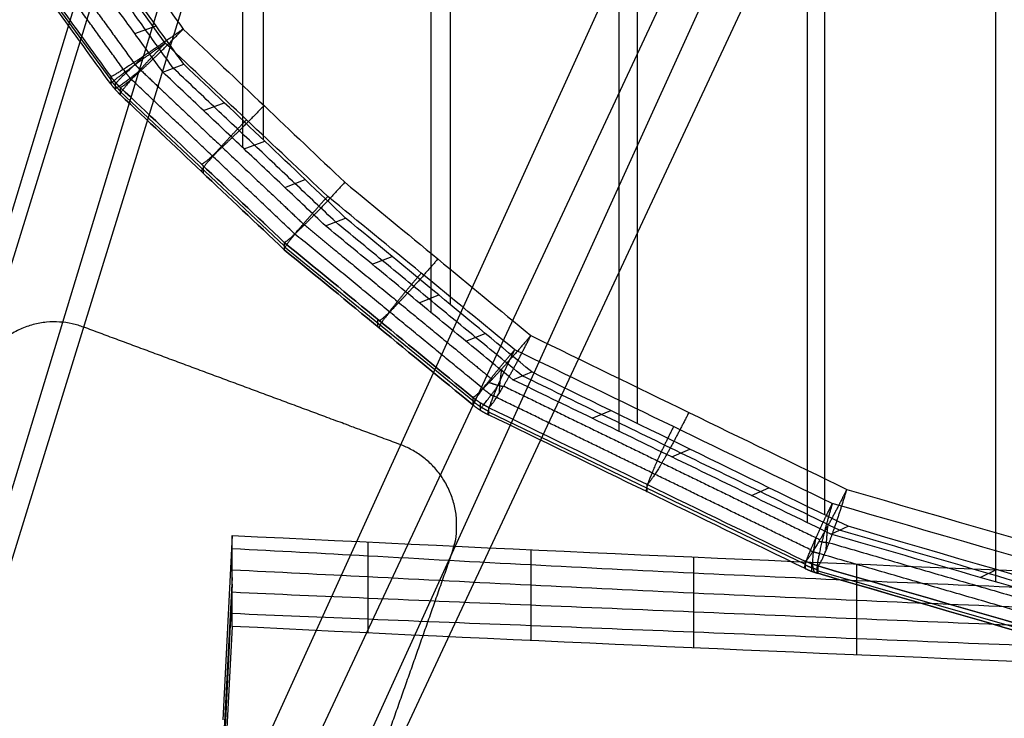
# Model space of a CAD drawing. Units: millimetres. Extents: x 1001 to 1484, y -502 to 66.
# Drawn here: x 1030 to 1088, y -426 to -385 of the extents above; entities that cross this region are included whole.
import ezdxf

# ---------------------------------------------------------------- set-up
doc = ezdxf.new("R2010")
doc.units = ezdxf.units.MM
doc.header["$MEASUREMENT"] = 0
for name, color, linetype, true_color in [('Livello 01', 7, 'Continuous', 0xc80000), ('Predefinito', 7, 'Continuous', 0x000000), ('seduta', 7, 'Continuous', 0x000000)]:
    doc.layers.add(name, color=color, linetype=linetype, true_color=true_color)

msp = doc.modelspace()

# ---------------------------------------------------------------- linework, layer by layer
at = {"layer": 'Livello 01'}
for p, q in [((1037.146, -386.18, 788.834), (1038.398, -385.723, 798.745)), ((1038.783, -388.437, 788.732), (1040.025, -387.98, 798.644)), ((1041.175, -390.698, 788.538), (1042.403, -390.24, 798.452)), ((1043.567, -392.958, 788.348), (1044.781, -392.501, 798.263)), ((1045.959, -395.219, 788.161), (1047.16, -394.761, 798.078)), ((1048.353, -397.48, 787.977), (1049.539, -397.022, 797.896)), ((1051.106, -399.742, 787.755), (1052.275, -399.284, 797.676)), ((1053.861, -402.004, 787.538), (1055.011, -401.545, 797.461)), ((1056.616, -404.265, 787.325), (1057.748, -403.807, 797.251)), ((1059.371, -406.527, 787.118), (1060.486, -406.069, 797.045)), ((1064.048, -408.797, 786.705), (1065.134, -408.339, 796.635)), ((1068.724, -411.067, 786.305), (1069.783, -410.609, 796.237)), ((1073.402, -413.337, 785.917), (1074.434, -412.878, 795.853)), ((1078.082, -415.606, 785.542), (1079.086, -415.147, 795.481)), ((1086.859, -418.152, 784.797), (1087.809, -417.694, 794.741))]:
    msp.add_line(p, q, dxfattribs=at)
for points, knots in [([(1087.77, -75.438, 768.914), (1087.77, -94.227, 769.779), (1087.769, -109.384, 770.477), (1087.767, -156.759, 772.661), (1087.766, -183.471, 773.892), (1087.763, -236.915, 776.356), (1087.762, -263.647, 777.588), (1087.76, -317.138, 780.054), (1087.759, -343.896, 781.287), (1087.757, -389.597, 783.394), (1087.757, -402.737, 784), (1087.756, -418.412, 784.723)], [-148.544549, -148.544549, -148.544549, -148.544549, -110.546646, -110.546646, -19.834289, -19.834289, 70.878069, 70.878069, 161.590426, 161.590426, 194.78242, 194.78242, 194.78242, 194.78242]), ([(1077.697, -79.557, 780.15), (1077.697, -95.529, 780.885), (1077.697, -145.115, 783.169), (1077.697, -209.002, 786.112), (1077.697, -289.97, 789.846), (1077.697, -352.887, 792.749), (1077.697, -400.747, 794.957), (1077.697, -414.47, 795.591)], [-143.991428, -143.991428, -143.991428, -143.991428, -110.546646, -19.834289, 70.878069, 161.590426, 191.2842, 191.2842, 191.2842, 191.2842]), ([(1076.685, -80.015, 770.212), (1076.686, -95.987, 770.947), (1076.686, -109.344, 771.562), (1076.688, -155.517, 773.688), (1076.688, -182.489, 774.931), (1076.689, -236.45, 777.418), (1076.689, -263.439, 778.663), (1076.688, -317.462, 781.155), (1076.687, -344.496, 782.402), (1076.685, -389.403, 784.475), (1076.685, -401.206, 785.019), (1076.684, -414.928, 785.653)], [-143.991428, -143.991428, -143.991428, -143.991428, -110.546646, -110.546646, -19.834289, -19.834289, 70.878069, 70.878069, 161.590426, 161.590426, 191.2842, 191.2842, 191.2842, 191.2842]), ([(1066.692, -85.977, 781.601), (1066.692, -98.235, 782.165), (1066.692, -145.165, 784.325), (1066.692, -207.868, 787.214), (1066.692, -289.94, 790.999), (1066.692, -352.198, 793.873), (1066.692, -398.161, 795.995), (1066.692, -409.099, 796.501)], [-137.497616, -137.497616, -137.497616, -137.497616, -110.546646, -19.834289, 70.878069, 161.590426, 186.047018, 186.047018, 186.047018, 186.047018]), ([(1065.614, -86.434, 771.669), (1065.614, -98.692, 772.233), (1065.614, -109.441, 772.728), (1065.614, -153.732, 774.768), (1065.614, -181.029, 776.025), (1065.615, -235.683, 778.545), (1065.615, -263.041, 779.806), (1065.616, -317.829, 782.334), (1065.616, -345.261, 783.6), (1065.615, -388.859, 785.613), (1065.615, -398.62, 786.064), (1065.615, -409.558, 786.569)], [-137.497616, -137.497616, -137.497616, -137.497616, -110.546646, -110.546646, -19.834289, -19.834289, 70.878069, 70.878069, 161.590426, 161.590426, 186.047018, 186.047018, 186.047018, 186.047018]), ([(1054.538, -97.265, 773.411), (1054.538, -103.998, 773.721), (1054.538, -110.326, 774.012), (1054.538, -151.169, 775.893), (1054.539, -178.968, 777.173), (1054.54, -234.65, 779.738), (1054.54, -262.533, 781.023), (1054.54, -318.382, 783.599), (1054.541, -346.348, 784.889), (1054.541, -388.054, 786.815), (1054.541, -395.053, 787.138), (1054.541, -402.562, 787.485)], [-126.515849, -126.515849, -126.515849, -126.515849, -110.546646, -110.546646, -19.834289, -19.834289, 70.878069, 70.878069, 161.590426, 161.590426, 179.070557, 179.070557, 179.070557, 179.070557]), ([(1055.687, -96.808, 783.334), (1055.687, -103.541, 783.644), (1055.687, -145.818, 785.591), (1055.687, -206.309, 788.376), (1055.687, -289.959, 792.232), (1055.687, -351.278, 795.061), (1055.687, -394.594, 797.061), (1055.687, -402.104, 797.408)], [-126.515849, -126.515849, -126.515849, -126.515849, -110.546646, -19.834289, 70.878069, 161.590426, 179.070557, 179.070557, 179.070557, 179.070557]), ([(1043.469, -115.136, 775.552), (1043.468, -149.526, 777.136), (1043.467, -177.307, 778.416), (1043.465, -233.598, 781.01), (1043.464, -262.11, 782.324), (1043.464, -319.184, 784.956), (1043.465, -347.747, 786.274), (1043.467, -386.527, 788.063), (1043.467, -389.658, 788.208), (1043.467, -392.864, 788.356)], [-108.647103, -108.647103, -108.647103, -108.647103, -19.834289, -19.834289, 70.878069, 70.878069, 161.590426, 161.590426, 169.409071, 169.409071, 169.409071, 169.409071]), ([(1044.683, -114.68, 785.468), (1044.682, -149.069, 787.051), (1044.682, -205.226, 789.638), (1044.682, -290.165, 793.554), (1044.682, -349.751, 796.302), (1044.682, -389.2, 798.123), (1044.682, -392.406, 798.271)], [-108.647103, -108.647103, -108.647103, -108.647103, -19.834289, 70.878069, 161.590426, 169.409071, 169.409071, 169.409071, 169.409071])]:
    msp.add_open_spline(points, degree=3, knots=knots, dxfattribs=at)
for points in [[(1039.404, -388.208, 793.688), (1038.86, -387.456, 793.722), (1037.772, -385.951, 793.789), (1036.14, -383.694, 793.892), (1034.507, -381.437, 793.997), (1033.419, -379.933, 794.067), (1032.875, -379.18, 794.103)], [(1040.025, -387.98, 798.644), (1037.855, -384.971, 798.777), (1035.685, -381.961, 798.915), (1033.515, -378.952, 799.057)], [(1038.783, -388.437, 788.732), (1038.237, -387.684, 788.766), (1037.146, -386.18, 788.834), (1035.509, -383.923, 788.937), (1033.872, -381.666, 789.042), (1032.781, -380.161, 789.114), (1032.235, -379.409, 789.149)], [(1049.539, -397.022, 797.896), (1046.367, -394.008, 798.136), (1043.196, -390.994, 798.386), (1040.025, -387.98, 798.644)], [(1048.353, -397.48, 787.977), (1047.555, -396.726, 788.038), (1045.959, -395.219, 788.16), (1043.567, -392.958, 788.347), (1041.175, -390.698, 788.538), (1039.58, -389.19, 788.667), (1038.783, -388.437, 788.732)], [(1048.946, -397.251, 792.937), (1048.15, -396.497, 792.997), (1046.559, -394.99, 793.119), (1044.174, -392.73, 793.305), (1041.789, -390.469, 793.495), (1040.199, -388.962, 793.623), (1039.404, -388.208, 793.688)], [(1059.928, -406.298, 792.082), (1059.013, -405.544, 792.15), (1057.182, -404.036, 792.287), (1054.436, -401.774, 792.498), (1051.69, -399.513, 792.715), (1049.861, -398.005, 792.862), (1048.946, -397.251, 792.937)], [(1060.486, -406.069, 797.045), (1056.835, -403.053, 797.316), (1053.186, -400.038, 797.599), (1049.539, -397.022, 797.896)], [(1059.371, -406.527, 787.118), (1058.453, -405.773, 787.186), (1056.616, -404.265, 787.324), (1053.861, -402.004, 787.537), (1051.106, -399.742, 787.754), (1049.27, -398.234, 787.902), (1048.353, -397.48, 787.977)], [(1078.584, -415.377, 790.512), (1077.028, -414.62, 790.634), (1073.918, -413.107, 790.883), (1069.253, -410.838, 791.269), (1064.591, -408.568, 791.668), (1061.483, -407.055, 791.942), (1059.928, -406.298, 792.082)], [(1079.086, -415.147, 795.481), (1072.882, -412.122, 795.968), (1066.682, -409.096, 796.489), (1060.486, -406.069, 797.045)], [(1078.082, -415.606, 785.542), (1076.521, -414.849, 785.665), (1073.402, -413.337, 785.915), (1068.724, -411.067, 786.302), (1064.048, -408.798, 786.703), (1060.93, -407.284, 786.978), (1059.371, -406.527, 787.118)], [(1114.32, -425.418, 792.787), (1102.845, -422.08, 793.528), (1090.539, -418.493, 794.478), (1079.086, -415.147, 795.481)], [(1113.544, -425.877, 782.828), (1110.656, -425.042, 783.014), (1104.766, -423.342, 783.414), (1095.799, -420.744, 784.079), (1086.832, -418.145, 784.79), (1080.962, -416.442, 785.29), (1078.082, -415.606, 785.542)], [(1113.932, -425.648, 787.807), (1111.053, -424.813, 787.993), (1105.188, -423.113, 788.392), (1096.247, -420.515, 789.053), (1087.307, -417.916, 789.763), (1081.456, -416.213, 790.26), (1078.584, -415.377, 790.512)]]:
    msp.add_open_spline(points, degree=3, dxfattribs=at)
at = {"layer": 'Predefinito'}
for p, q in [((1011.039, -478.175, -3.751), (1057.233, -328.697, 779.877)), ((1004.737, -481.109, -2.456), (1050.931, -331.631, 781.172)), ((1020.358, -481.633, -4.842), (1085.192, -339.071, 776.605)), ((1023.376, -488.025, -4.637), (1088.209, -345.463, 776.81)), ((1001.124, -491.366, -0.806), (1041.734, -357.741, 785.373)), ((1004.141, -497.758, -0.601), (1044.751, -364.133, 785.577)), ((1019.762, -498.283, -2.987), (1079.012, -371.574, 781.011)), ((1013.46, -501.216, -1.691), (1072.71, -374.507, 782.306)), ((1042.858, -415.683, 370.286), (1042.308, -426.533, 372.114)), ((1042.858, -418.16, 355.577), (1041.76, -439.133, 363.356)), ((1042.858, -418.551, 353.255), (1041.76, -440.915, 352.776)), ((1042.858, -421.03, 338.547), (1041.76, -442.697, 342.196))]:
    msp.add_line(p, q, dxfattribs=at)
msp.add_rational_spline([(1034.136, -403.436, 388.063), (1043.456, -406.894, 386.972), (1052.775, -410.352, 385.882), (1057.435, -412.081, 385.336), (1055.792, -416.744, 386.087), (1052.59, -425.836, 387.549), (1049.387, -434.928, 389.012), (1047.745, -439.591, 389.762), (1043.085, -437.862, 390.307), (1033.766, -434.404, 391.398), (1024.446, -430.945, 392.488), (1019.786, -429.216, 393.034), (1021.429, -424.554, 392.283), (1024.631, -415.462, 390.821), (1027.834, -406.37, 389.358), (1029.476, -401.707, 388.608), (1034.136, -403.436, 388.063)], [1, 1, 1, 0.707106781187, 1, 1, 1, 0.707106781187, 1, 1, 1, 0.707106781187, 1, 1, 1, 0.707106781187, 1], degree=2, knots=[0, 0, 0, 30, 30, 37.854169, 37.854169, 65.854169, 65.854169, 73.708338, 73.708338, 103.708338, 103.708338, 111.562507, 111.562507, 139.562507, 139.562507, 147.416677, 147.416677, 147.416677], dxfattribs=at)
for points, knots in [([(1042.858, -415.683, 370.286), (1058.908, -416.475, 370.419), (1074.92, -417.195, 370.541), (1107.868, -418.494, 370.76), (1124.842, -419.063, 370.855), (1158.772, -419.966, 371.007), (1175.797, -420.301, 371.064), (1209.77, -420.776, 371.144), (1226.804, -420.919, 371.168), (1260.739, -420.961, 371.175), (1277.743, -420.861, 371.158), (1311.686, -420.475, 371.093), (1328.742, -420.186, 371.045), (1362.631, -419.362, 370.906), (1379.617, -418.823, 370.815), (1411.779, -417.674, 370.622), (1427.055, -417.075, 370.521), (1442.08, -416.189, 370.371)], [-867.988583, -867.988583, -867.988583, -867.988583, -819.632932, -819.596999, -768.416241, -768.334433, -717.144229, -717.056138, -665.860053, -665.770634, -614.619893, -614.486683, -563.338435, -563.208387, -512.148668, -511.945821, -466.18106, -466.18106, -466.18106, -466.18106]), ([(1042.858, -421.03, 338.547), (1042.858, -420.204, 343.449), (1042.858, -419.378, 348.352), (1042.858, -418.552, 353.255), (1042.858, -418.421, 354.029), (1042.858, -418.291, 354.803), (1042.858, -418.161, 355.578), (1042.858, -417.335, 360.48), (1042.858, -416.509, 365.383), (1042.858, -415.683, 370.286)], [-32.186811, -32.186811, -32.186811, -32.186811, -21.457874, -21.457874, -21.457874, -10.728937, -10.728937, -10.728937, 0, 0, 0, 0]), ([(1050.842, -416.071, 370.351), (1050.842, -416.387, 368.468), (1050.843, -417.063, 364.44), (1050.842, -418.087, 358.346), (1050.842, -419.38, 350.672), (1050.842, -420.407, 344.585), (1050.842, -421.094, 340.522), (1050.842, -421.417, 338.612)], [-295.853202, -295.853202, -295.853202, -295.853202, -291.348265, -283.622753, -275.897241, -268.171729, -263.666267, -263.666267, -263.666267, -263.666267]), ([(1042.859, -416.456, 365.699), (1045.52, -416.587, 365.708), (1051.375, -416.906, 365.544), (1060.423, -417.409, 365.153), (1070.003, -417.895, 364.903), (1079.584, -418.331, 364.835), (1089.164, -418.73, 364.866), (1098.745, -419.1, 364.934), (1108.326, -419.448, 365.006), (1117.907, -419.773, 365.07), (1127.488, -420.075, 365.126), (1137.069, -420.354, 365.174), (1146.649, -420.609, 365.217), (1156.231, -420.84, 365.256), (1165.811, -421.046, 365.291), (1175.392, -421.23, 365.322), (1184.974, -421.392, 365.349), (1194.555, -421.533, 365.373), (1204.136, -421.652, 365.393), (1213.717, -421.751, 365.41), (1223.298, -421.826, 365.423), (1232.88, -421.879, 365.432), (1242.461, -421.906, 365.436), (1252.042, -421.909, 365.437), (1261.623, -421.887, 365.433), (1271.205, -421.842, 365.426), (1280.787, -421.774, 365.414), (1290.368, -421.685, 365.399), (1299.949, -421.575, 365.38), (1309.531, -421.444, 365.358), (1319.113, -421.291, 365.332), (1328.694, -421.115, 365.303), (1338.276, -420.914, 365.27), (1347.857, -420.689, 365.232), (1357.439, -420.438, 365.188), (1367.021, -420.164, 365.138), (1376.603, -419.87, 365.077), (1386.185, -419.556, 365.008), (1395.767, -419.223, 364.942), (1405.348, -418.865, 364.911), (1414.931, -418.464, 364.974), (1424.513, -417.992, 365.219), (1433.562, -417.474, 365.577), (1439.418, -417.113, 365.775), (1442.08, -416.959, 365.792)], [1043.620332, 1043.620332, 1043.620332, 1043.620332, 1051.604689, 1061.186018, 1070.767346, 1080.348675, 1089.930003, 1099.511332, 1109.09266, 1118.673989, 1128.255318, 1137.836646, 1147.417975, 1156.999303, 1166.580632, 1176.16196, 1185.743289, 1195.324617, 1204.905946, 1214.487274, 1224.068603, 1233.649931, 1243.23126, 1252.812588, 1262.393917, 1271.975245, 1281.556574, 1291.137902, 1300.719231, 1310.300559, 1319.881888, 1329.463216, 1339.044545, 1348.625874, 1358.207202, 1367.788531, 1377.369859, 1386.951188, 1396.532516, 1406.113845, 1415.695173, 1425.276502, 1434.85783, 1442.84236, 1442.84236, 1442.84236, 1442.84236]), ([(1060.423, -416.52, 370.429), (1060.423, -416.879, 368.292), (1060.423, -417.613, 363.917), (1060.423, -418.584, 358.136), (1060.423, -419.777, 351.052), (1060.423, -420.757, 345.251), (1060.423, -421.503, 340.84), (1060.423, -421.868, 338.683)], [-295.857203, -295.857203, -295.857203, -295.857203, -291.348265, -283.622753, -275.897241, -268.171729, -263.663085, -263.663085, -263.663085, -263.663085]), ([(1070.003, -416.952, 370.5), (1070.003, -417.344, 368.165), (1070.003, -418.117, 363.562), (1070.003, -419.056, 357.973), (1070.003, -420.173, 351.346), (1070.003, -421.119, 345.737), (1070.003, -421.902, 341.107), (1070.003, -422.298, 338.76)], [-295.854173, -295.854173, -295.854173, -295.854173, -291.348265, -283.622753, -275.897241, -268.171729, -263.667328, -263.667328, -263.667328, -263.667328]), ([(1079.584, -417.364, 370.569), (1079.584, -417.773, 368.136), (1079.584, -418.563, 363.434), (1079.584, -419.49, 357.925), (1079.584, -420.57, 351.511), (1079.584, -421.502, 345.988), (1079.584, -422.298, 341.27), (1079.584, -422.71, 338.828)], [-295.854086, -295.854086, -295.854086, -295.854086, -291.348265, -283.622753, -275.897241, -268.171729, -263.666315, -263.666315, -263.666315, -263.666315]), ([(1042.858, -417.705, 358.279), (1045.519, -417.833, 358.305), (1051.374, -418.13, 358.261), (1060.423, -418.6, 358.06), (1070.003, -419.067, 357.933), (1079.584, -419.496, 357.912), (1089.165, -419.893, 357.952), (1098.745, -420.265, 358.014), (1108.326, -420.614, 358.079), (1117.907, -420.94, 358.139), (1127.488, -421.243, 358.192), (1137.069, -421.522, 358.24), (1146.649, -421.776, 358.284), (1156.231, -422.007, 358.323), (1165.811, -422.214, 358.358), (1175.392, -422.398, 358.389), (1184.974, -422.56, 358.417), (1194.555, -422.701, 358.441), (1204.136, -422.821, 358.461), (1213.717, -422.918, 358.477), (1223.298, -422.994, 358.49), (1232.88, -423.046, 358.499), (1242.461, -423.073, 358.504), (1252.042, -423.076, 358.504), (1261.623, -423.055, 358.5), (1271.205, -423.01, 358.493), (1280.786, -422.943, 358.481), (1290.368, -422.853, 358.466), (1299.949, -422.743, 358.448), (1309.531, -422.612, 358.426), (1319.113, -422.458, 358.4), (1328.694, -422.282, 358.37), (1338.276, -422.081, 358.337), (1347.858, -421.856, 358.299), (1357.439, -421.606, 358.256), (1367.021, -421.333, 358.207), (1376.603, -421.039, 358.151), (1386.185, -420.726, 358.087), (1395.767, -420.392, 358.023), (1405.349, -420.033, 357.976), (1414.931, -419.634, 357.983), (1424.513, -419.178, 358.097), (1433.562, -418.689, 358.294), (1439.418, -418.357, 358.368), (1442.08, -418.21, 358.362)], [1043.620212, 1043.620212, 1043.620212, 1043.620212, 1051.604689, 1061.186018, 1070.767346, 1080.348675, 1089.930003, 1099.511332, 1109.09266, 1118.673989, 1128.255318, 1137.836646, 1147.417975, 1156.999303, 1166.580632, 1176.16196, 1185.743289, 1195.324617, 1204.905946, 1214.487274, 1224.068603, 1233.649931, 1243.23126, 1252.812588, 1262.393917, 1271.975245, 1281.556574, 1291.137902, 1300.719231, 1310.300559, 1319.881888, 1329.463216, 1339.044545, 1348.625874, 1358.207202, 1367.788531, 1377.369859, 1386.951188, 1396.532516, 1406.113845, 1415.695173, 1425.276502, 1434.85783, 1442.842239, 1442.842239, 1442.842239, 1442.842239]), ([(1042.858, -419.007, 350.553), (1045.519, -419.131, 350.598), (1051.374, -419.39, 350.78), (1060.423, -419.768, 351.129), (1070.003, -420.17, 351.384), (1079.584, -420.572, 351.522), (1089.165, -420.964, 351.597), (1098.745, -421.338, 351.649), (1108.326, -421.689, 351.696), (1117.907, -422.017, 351.744), (1127.488, -422.321, 351.792), (1137.069, -422.6, 351.839), (1146.65, -422.855, 351.883), (1156.231, -423.085, 351.923), (1165.811, -423.292, 351.958), (1175.392, -423.476, 351.99), (1184.974, -423.638, 352.017), (1194.555, -423.779, 352.041), (1204.136, -423.899, 352.062), (1213.717, -423.996, 352.078), (1223.298, -424.072, 352.091), (1232.88, -424.124, 352.1), (1242.461, -424.151, 352.104), (1252.042, -424.154, 352.105), (1261.623, -424.133, 352.101), (1271.205, -424.088, 352.094), (1280.786, -424.021, 352.082), (1290.368, -423.931, 352.067), (1299.949, -423.821, 352.048), (1309.531, -423.69, 352.026), (1319.113, -423.536, 352), (1328.694, -423.36, 351.97), (1338.276, -423.159, 351.936), (1347.858, -422.934, 351.898), (1357.439, -422.684, 351.856), (1367.021, -422.41, 351.812), (1376.603, -422.114, 351.767), (1386.185, -421.798, 351.721), (1395.767, -421.463, 351.667), (1405.349, -421.11, 351.585), (1414.931, -420.737, 351.435), (1424.513, -420.345, 351.169), (1433.563, -419.948, 350.822), (1439.418, -419.654, 350.665), (1442.08, -419.511, 350.637)], [1043.620226, 1043.620226, 1043.620226, 1043.620226, 1051.604689, 1061.186018, 1070.767346, 1080.348675, 1089.930003, 1099.511332, 1109.09266, 1118.673989, 1128.255318, 1137.836646, 1147.417975, 1156.999303, 1166.580632, 1176.16196, 1185.743289, 1195.324617, 1204.905946, 1214.487274, 1224.068603, 1233.649931, 1243.23126, 1252.812588, 1262.393917, 1271.975245, 1281.556574, 1291.137902, 1300.719231, 1310.300559, 1319.881888, 1329.463216, 1339.044545, 1348.625874, 1358.207202, 1367.788531, 1377.369859, 1386.951188, 1396.532516, 1406.113845, 1415.695173, 1425.276502, 1434.85783, 1442.842192, 1442.842192, 1442.842192, 1442.842192]), ([(1042.858, -420.258, 343.123), (1045.519, -420.38, 343.189), (1051.374, -420.62, 343.492), (1060.423, -420.972, 344), (1070.003, -421.351, 344.388), (1079.584, -421.743, 344.582), (1089.164, -422.131, 344.675), (1098.745, -422.504, 344.726), (1108.326, -422.857, 344.769), (1117.907, -423.185, 344.814), (1127.488, -423.489, 344.861), (1137.068, -423.768, 344.907), (1146.65, -424.023, 344.951), (1156.231, -424.253, 344.99), (1165.811, -424.46, 345.026), (1175.392, -424.644, 345.057), (1184.974, -424.805, 345.085), (1194.555, -424.946, 345.109), (1204.136, -425.066, 345.129), (1213.717, -425.164, 345.145), (1223.298, -425.24, 345.158), (1232.88, -425.292, 345.167), (1242.461, -425.32, 345.172), (1252.042, -425.323, 345.172), (1261.623, -425.301, 345.169), (1271.205, -425.256, 345.161), (1280.787, -425.188, 345.15), (1290.368, -425.098, 345.134), (1299.949, -424.988, 345.116), (1309.531, -424.857, 345.093), (1319.113, -424.704, 345.068), (1328.694, -424.528, 345.038), (1338.276, -424.328, 345.003), (1347.858, -424.103, 344.965), (1357.439, -423.852, 344.923), (1367.022, -423.576, 344.881), (1376.603, -423.278, 344.84), (1386.185, -422.96, 344.8), (1395.767, -422.624, 344.749), (1405.349, -422.277, 344.657), (1414.931, -421.919, 344.46), (1424.513, -421.555, 344.07), (1433.563, -421.186, 343.548), (1439.419, -420.905, 343.265), (1442.08, -420.762, 343.214)], [1043.620309, 1043.620309, 1043.620309, 1043.620309, 1051.604689, 1061.186018, 1070.767346, 1080.348675, 1089.930003, 1099.511332, 1109.09266, 1118.673989, 1128.255318, 1137.836646, 1147.417975, 1156.999303, 1166.580632, 1176.16196, 1185.743289, 1195.324617, 1204.905946, 1214.487274, 1224.068603, 1233.649931, 1243.23126, 1252.812588, 1262.393917, 1271.975245, 1281.556574, 1291.137902, 1300.719231, 1310.300559, 1319.881888, 1329.463216, 1339.044545, 1348.625874, 1358.207202, 1367.788531, 1377.369859, 1386.951188, 1396.532516, 1406.113845, 1415.695173, 1425.276502, 1434.85783, 1442.842295, 1442.842295, 1442.842295, 1442.842295]), ([(1442.08, -421.535, 338.632), (1427.055, -422.421, 338.781), (1411.779, -423.02, 338.882), (1379.617, -424.169, 339.075), (1362.63, -424.708, 339.166), (1328.742, -425.533, 339.305), (1311.686, -425.821, 339.354), (1277.743, -426.208, 339.419), (1260.739, -426.307, 339.435), (1226.804, -426.265, 339.428), (1209.77, -426.123, 339.404), (1175.797, -425.647, 339.324), (1158.772, -425.312, 339.268), (1124.842, -424.41, 339.116), (1107.868, -423.84, 339.02), (1074.92, -422.541, 338.801), (1058.908, -421.821, 338.68), (1042.858, -421.03, 338.547)], [-433.994248, -433.994248, -433.994248, -433.994248, -388.229497, -388.026654, -336.966942, -336.836894, -285.688658, -285.555449, -234.404717, -234.315297, -183.119224, -183.031134, -131.84094, -131.759134, -80.578385, -80.542452, -32.186811, -32.186811, -32.186811, -32.186811])]:
    msp.add_open_spline(points, degree=3, knots=knots, dxfattribs=at)
at = {"layer": 'seduta'}
for p, q in [((1029.204, -379.941, 804.978), (1035.726, -388.904, 805.38)), ((1035.726, -388.706, 809.788), (1035.726, -389.135, 800.23)), ((1035.99, -389.035, 809.803), (1035.99, -389.464, 800.245)), ((1036.284, -389.338, 809.816), (1036.284, -389.767, 800.259)), ((1036.284, -389.579, 804.453), (1045.929, -398.65, 804.86)), ((1041.154, -393.942, 809.485), (1041.154, -394.372, 799.916)), ((1045.929, -398.456, 809.181), (1045.929, -398.886, 799.602)), ((1045.929, -398.695, 803.865), (1057.019, -407.758, 804.272)), ((1051.419, -402.968, 808.816), (1051.419, -403.399, 799.226)), ((1057.019, -407.57, 808.452), (1057.019, -408.001, 798.849)), ((1057.459, -407.889, 808.466), (1057.459, -408.32, 798.863)), ((1057.936, -408.153, 808.478), (1057.936, -408.585, 798.875)), ((1057.936, -408.41, 802.767), (1076.569, -417.373, 803.17)), ((1067.252, -412.676, 807.766), (1067.252, -413.108, 798.143)), ((1076.569, -417.196, 807.103), (1076.569, -417.629, 797.46)), ((1076.931, -417.352, 807.11), (1076.931, -417.785, 797.467)), ((1077.306, -417.476, 807.115), (1077.306, -417.909, 797.472)), ((1077.306, -417.761, 800.775), (1112.743, -427.9, 801.23))]:
    msp.add_line(p, q, dxfattribs=at)
for points in [[(1033.482, -376.913, 814.462), (1035.65, -379.912, 814.345), (1037.818, -382.91, 814.232), (1039.987, -385.909, 814.123)], [(1038.931, -386.738, 795.663), (1036.751, -383.739, 795.778), (1034.572, -380.74, 795.897), (1032.393, -377.741, 796.02)], [(1029.204, -379.71, 810.128), (1031.378, -382.708, 810.01), (1033.552, -385.707, 809.897), (1035.726, -388.706, 809.788)], [(1035.726, -389.135, 800.23), (1033.552, -386.136, 800.345), (1031.378, -383.137, 800.463), (1029.204, -380.138, 800.585)], [(1039.987, -385.909, 814.123), (1041.571, -387.411, 814.013), (1044.739, -390.414, 813.797), (1047.908, -393.417, 813.588), (1049.493, -394.919, 813.486)], [(1048.486, -395.749, 794.999), (1045.301, -392.745, 795.212), (1042.116, -389.742, 795.433), (1038.931, -386.738, 795.663)], [(1036.284, -389.338, 809.816), (1039.46, -392.341, 809.594), (1042.636, -395.344, 809.381), (1045.929, -398.456, 809.181)], [(1045.931, -398.454, 809.181), (1044.283, -396.9, 809.281), (1041.048, -393.843, 809.488), (1037.872, -390.84, 809.705), (1036.284, -389.338, 809.816)], [(1045.929, -398.886, 799.602), (1042.636, -395.774, 799.81), (1039.46, -392.771, 800.03), (1036.284, -389.767, 800.259)], [(1036.284, -389.767, 800.259), (1039.46, -392.77, 800.03), (1042.635, -395.775, 799.81), (1045.931, -398.884, 799.602)], [(1049.493, -394.919, 813.486), (1051.315, -396.421, 813.359), (1054.961, -399.425, 813.11), (1058.607, -402.43, 812.872), (1060.431, -403.932, 812.755)], [(1059.481, -404.764, 794.237), (1055.815, -401.759, 794.48), (1052.151, -398.754, 794.734), (1048.486, -395.749, 794.999)], [(1045.929, -398.456, 809.181), (1049.707, -401.561, 808.93), (1053.362, -404.565, 808.685), (1057.019, -407.57, 808.452)], [(1057.019, -408.001, 798.849), (1053.362, -404.996, 799.09), (1049.707, -401.992, 799.343), (1045.929, -398.886, 799.602)], [(1057.019, -407.57, 808.452), (1055.19, -406.068, 808.569), (1051.535, -403.063, 808.808), (1047.818, -400.008, 809.056), (1045.931, -398.454, 809.181)], [(1045.931, -398.884, 799.602), (1049.706, -401.993, 799.343), (1053.362, -404.996, 799.09), (1057.019, -408.001, 798.849)], [(1060.431, -403.932, 812.755), (1066.625, -406.947, 812.266), (1072.818, -409.96, 811.81), (1079.017, -412.975, 811.385)], [(1078.163, -413.809, 792.817), (1071.932, -410.793, 793.259), (1065.707, -407.78, 793.732), (1059.481, -404.764, 794.237)], [(1057.936, -408.153, 808.478), (1064.145, -411.168, 807.987), (1070.354, -414.181, 807.529), (1076.569, -417.196, 807.103)], [(1076.569, -417.629, 797.46), (1070.354, -414.614, 797.899), (1064.145, -411.6, 798.371), (1057.936, -408.585, 798.875)], [(1079.017, -412.975, 811.385), (1090.747, -416.387, 810.477), (1102.475, -419.794, 809.685), (1114.224, -423.201, 809.006)], [(1113.553, -424.039, 790.352), (1101.743, -420.63, 791.059), (1089.955, -417.222, 791.88), (1078.163, -413.809, 792.817)], [(1077.306, -417.476, 807.115), (1089.067, -420.889, 806.205), (1100.825, -424.295, 805.41), (1112.743, -427.743, 804.731)], [(1112.743, -427.74, 804.731), (1100.825, -424.297, 805.411), (1089.067, -420.888, 806.205), (1077.306, -417.476, 807.115)], [(1112.743, -428.179, 795.016), (1100.825, -424.73, 795.719), (1089.067, -421.323, 796.537), (1077.306, -417.909, 797.472)], [(1077.306, -417.909, 797.472), (1089.067, -421.322, 796.537), (1100.824, -424.732, 795.719), (1112.743, -428.177, 795.016)]]:
    msp.add_open_spline(points, degree=3, dxfattribs=at)
for points, weights, degree in [([(1030.564, -378.895, 813.407), (1032.735, -381.893, 813.289), (1034.906, -384.891, 813.174), (1037.077, -387.888, 813.063)], [1, 1.00022091294, 1.00044163282, 1.00066220336], 3), ([(1036.578, -388.428, 797.184), (1034.401, -385.428, 797.301), (1032.225, -382.429, 797.421), (1030.048, -379.429, 797.545)], [1, 1.0001942849, 1.00038840775, 1.00058240732], 3), ([(1037.066, -387.895, 813.053), (1037.274, -388.129, 813.07), (1037.503, -388.343, 813.056)], [0.997059969563, 0.996083397417, 0.999863793036], 2), ([(1035.959, -389.429, 800.244), (1035.939, -389.503, 798.071), (1037.286, -388.48, 796.677)], [0.990868165731, 0.834186097079, 0.867249225117], 2), ([(1036.575, -388.431, 797.189), (1036.743, -388.662, 797.18), (1036.932, -388.877, 797.195)], [0.86379992868, 0.860974104765, 0.861602184145], 2), ([(1037.506, -388.341, 813.058), (1039.091, -389.842, 812.947), (1042.263, -392.843, 812.728), (1045.479, -395.883, 812.516), (1047.111, -397.421, 812.412)], [1, 1.00013527916, 1.00040798914, 1.00098184146, 1.0014193104], 3), ([(1046.558, -397.961, 796.516), (1043.298, -394.881, 796.731), (1040.119, -391.875, 796.953), (1036.938, -388.871, 797.185)], [1, 1.0008002444, 1.00104515664, 1.00128960115], 3), ([(1047.111, -397.421, 812.412), (1048.981, -398.959, 812.283), (1052.677, -401.996, 812.03), (1056.327, -404.999, 811.789), (1058.152, -406.501, 811.671)], [1, 1.00045744351, 1.00105606102, 1.00134009347, 1.00148365292], 3), ([(1057.619, -407.054, 795.749), (1053.957, -404.047, 795.993), (1050.296, -401.042, 796.249), (1046.558, -397.961, 796.516)], [1, 1.00026174598, 1.0005214068, 1.00136077687], 3), ([(1058.713, -405.893, 812.239), (1058.579, -406.729, 811.825), (1058.563, -407.346, 811.112)], [0.824741907918, 0.801960234896, 0.814241692088], 2), ([(1057.407, -408.286, 798.861), (1057.387, -408.374, 796.608), (1058.451, -406.955, 795.198)], [0.988824035823, 0.824544832925, 0.86147940568], 2), ([(1057.616, -407.057, 795.754), (1057.906, -407.295, 795.734), (1058.224, -407.496, 795.755)], [0.858498467073, 0.853797444192, 0.854914054487], 2), ([(1058.812, -406.937, 811.613), (1058.375, -406.848, 811.544), (1057.97, -406.693, 811.424)], [0.810481632443, 0.808380452444, 0.814429018576], 2), ([(1058.835, -406.897, 811.654), (1065.034, -409.91, 811.162), (1071.233, -412.921, 810.702), (1077.437, -415.933, 810.274)], [1, 1.00032941329, 1.00065809683, 1.00098644979], 3), ([(1076.892, -416.533, 794.313), (1070.667, -413.515, 794.756), (1064.449, -410.5, 795.231), (1058.229, -407.482, 795.738)], [1, 1.00031156676, 1.00062272063, 1.00093384179], 3), ([(1077.88, -415.145, 810.892), (1077.798, -415.99, 810.458), (1077.785, -416.591, 809.72)], [0.841527111626, 0.818452296942, 0.831916085853], 2), ([(1077.233, -417.888, 797.471), (1076.789, -417.863, 795.012), (1077.2, -415.825, 793.625)], [0.984712679671, 0.804194910781, 0.860370882012], 2), ([(1077.965, -416.135, 810.236), (1077.667, -416.101, 810.213), (1077.378, -416.035, 810.167)], [0.827230804457, 0.826213236318, 0.828949022918], 2), ([(1077.974, -416.113, 810.258), (1089.714, -419.522, 809.346), (1101.451, -422.927, 808.55), (1113.309, -426.355, 807.865)], [1, 1.00038429483, 1.00081591946, 1.00163263004], 3), ([(1077.394, -416.752, 794.302), (1077.124, -416.688, 794.338), (1076.867, -416.595, 794.39)], [0.848341666825, 0.846258788926, 0.847504494821], 2), ([(1112.849, -427.018, 791.826), (1100.953, -423.578, 792.537), (1089.175, -420.166, 793.36), (1077.394, -416.75, 794.3)], [1, 1.00080897927, 1.00122840326, 1.00160201231], 3)]:
    msp.add_rational_spline(points, weights, degree=degree, dxfattribs=at)
for points, weights, knots in [([(1039.987, -385.909, 814.123), (1038.35, -387.053, 814.359), (1037.077, -387.888, 813.063), (1035.804, -388.724, 811.768), (1035.726, -388.706, 809.788)], [1, 0.91503926256, 1.00066220336, 0.91503926256, 1], [0, 0, 0, 0.5, 0.5, 1, 1, 1]), ([(1036.284, -389.338, 809.816), (1036.403, -389.362, 811.775), (1037.506, -388.341, 813.058), (1038.609, -387.319, 814.341), (1039.987, -385.909, 814.123)], [1, 0.916134534787, 1, 0.916134534787, 1], [-1, -1, -1, -0.5, -0.5, 0, 0, 0]), ([(1035.726, -389.135, 800.23), (1035.657, -389.117, 798.497), (1036.578, -388.428, 797.184), (1037.499, -387.739, 795.872), (1038.931, -386.738, 795.663)], [1, 0.932691988805, 1, 0.932691988805, 1], [-1, -1, -1, -0.5, -0.5, 0, 0, 0]), ([(1038.931, -386.738, 795.663), (1037.701, -387.998, 795.86), (1036.938, -388.871, 797.185), (1036.175, -389.743, 798.509), (1036.284, -389.767, 800.259)], [1, 0.932008313935, 1.00128960115, 0.932008313935, 1], [0, 0, 0, 0.5, 0.5, 1, 1, 1]), ([(1037.71, -387.468, 813.587), (1037.411, -387.747, 813.362), (1037.153, -387.99, 813.058), (1036.058, -389.022, 811.771), (1036.04, -389.091, 809.805)], [0.964323678149, 0.97526980601, 0.996859486145, 0.911195004896, 0.993100327017], [-3.616794, -3.616794, -3.616794, -3.408591, -3.408591, -2.58247, -2.58247, -2.58247]), ([(1035.726, -388.706, 809.788), (1035.85, -388.876, 809.795), (1035.99, -389.035, 809.803), (1036.129, -389.193, 809.81), (1036.284, -389.338, 809.816)], [1, 0.998913842002, 1, 0.998913842002, 1], [0, 0, 0, 0.5, 0.5, 1, 1, 1]), ([(1035.726, -388.92, 805.009), (1035.85, -389.091, 805.017), (1035.99, -389.249, 805.024), (1036.129, -389.407, 805.031), (1036.284, -389.552, 805.037)], [1, 0.998913842002, 1, 0.998913842002, 1], [0, 0, 0, 0.5, 0.5, 1, 1, 1]), ([(1035.726, -389.135, 800.23), (1035.85, -389.305, 800.238), (1035.99, -389.464, 800.245), (1036.129, -389.622, 800.252), (1036.284, -389.767, 800.259)], [1, 0.998913842002, 1, 0.998913842002, 1], [0, 0, 0, 0.5, 0.5, 1, 1, 1]), ([(1044.739, -390.414, 813.799), (1043.37, -391.829, 814.012), (1042.275, -392.853, 812.73), (1041.181, -393.878, 811.447), (1041.063, -393.856, 809.491)], [1, 0.916577279453, 1.00048327473, 0.916577279453, 1], [0, 0, 0, 0.5, 0.5, 1, 1, 1]), ([(1043.708, -391.243, 795.324), (1042.48, -392.509, 795.519), (1041.718, -393.387, 796.844), (1040.955, -394.264, 798.17), (1041.063, -394.286, 799.922)], [1, 0.931602132047, 1.00085322553, 0.931602132047, 1], [0, 0, 0, 0.5, 0.5, 1, 1, 1]), ([(1049.493, -394.919, 813.486), (1048.17, -396.369, 813.693), (1047.111, -397.421, 812.412), (1046.052, -398.472, 811.132), (1045.931, -398.454, 809.181)], [1, 0.91743481406, 1.0014193104, 0.91743481406, 1], [0, 0, 0, 0.5, 0.5, 1, 1, 1]), ([(1045.931, -398.884, 799.602), (1045.82, -398.866, 797.844), (1046.558, -397.961, 796.516), (1047.295, -397.056, 795.188), (1048.486, -395.749, 794.999)], [1, 0.930807942943, 1, 0.930807942943, 1], [-1, -1, -1, -0.5, -0.5, 0, 0, 0]), ([(1054.961, -399.426, 813.112), (1053.689, -400.911, 813.311), (1052.666, -401.988, 812.033), (1051.643, -403.065, 810.754), (1051.519, -403.051, 808.81)], [1, 0.917680522542, 1.00097741476, 0.917680522542, 1], [0, 0, 0, 0.5, 0.5, 1, 1, 1]), ([(1053.983, -400.256, 794.61), (1052.827, -401.603, 794.793), (1052.116, -402.534, 796.124), (1051.404, -403.465, 797.455), (1051.519, -403.481, 799.219)], [1, 0.930606673728, 1.0004637794, 0.930606673728, 1], [0, 0, 0, 0.5, 0.5, 1, 1, 1]), ([(1060.431, -403.932, 812.755), (1059.166, -405.42, 812.95), (1058.152, -406.501, 811.671), (1057.139, -407.581, 810.393), (1057.019, -407.57, 808.452)], [1, 0.918144633812, 1.00148365292, 0.918144633812, 1], [0, 0, 0, 0.5, 0.5, 1, 1, 1]), ([(1057.936, -408.153, 808.478), (1058.097, -408.145, 810.389), (1058.835, -406.897, 811.654), (1059.573, -405.649, 812.919), (1060.431, -403.932, 812.755)], [1, 0.919491709793, 1, 0.919491709793, 1], [-1, -1, -1, -0.5, -0.5, 0, 0, 0]), ([(1057.019, -408.001, 798.849), (1056.907, -407.989, 797.082), (1057.619, -407.054, 795.749), (1058.33, -406.118, 794.417), (1059.481, -404.764, 794.237)], [1, 0.930175277596, 1, 0.930175277596, 1], [-1, -1, -1, -0.5, -0.5, 0, 0, 0]), ([(1059.481, -404.764, 794.237), (1058.678, -406.373, 794.392), (1058.229, -407.482, 795.738), (1057.781, -408.59, 797.084), (1057.936, -408.585, 798.875)], [1, 0.928673128746, 1.00093384179, 0.928673128746, 1], [0, 0, 0, 0.5, 0.5, 1, 1, 1]), ([(1057.936, -408.153, 808.478), (1057.689, -408.035, 808.473), (1057.459, -407.889, 808.466), (1057.229, -407.742, 808.459), (1057.019, -407.57, 808.452)], [1, 0.998213714059, 1, 0.998213714059, 1], [-1, -1, -1, -0.5, -0.5, 0, 0, 0]), ([(1057.019, -407.786, 803.65), (1057.229, -407.958, 803.658), (1057.459, -408.104, 803.664), (1057.689, -408.25, 803.671), (1057.936, -408.369, 803.676)], [1, 0.998213714059, 1, 0.998213714059, 1], [0, 0, 0, 0.5, 0.5, 1, 1, 1]), ([(1057.019, -408.001, 798.849), (1057.229, -408.173, 798.856), (1057.459, -408.32, 798.863), (1057.689, -408.466, 798.87), (1057.936, -408.585, 798.875)], [1, 0.998213714059, 1, 0.998213714059, 1], [0, 0, 0, 0.5, 0.5, 1, 1, 1]), ([(1069.722, -408.454, 812.046), (1068.866, -410.169, 812.205), (1068.136, -411.416, 810.94), (1067.405, -412.664, 809.675), (1067.25, -412.675, 807.766)], [1, 0.919945591606, 1.00049362252, 0.919945591606, 1], [0, 0, 0, 0.5, 0.5, 1, 1, 1]), ([(1068.82, -409.286, 793.503), (1068.013, -410.898, 793.655), (1067.557, -412.007, 795.001), (1067.102, -413.116, 796.348), (1067.25, -413.107, 798.143)], [1, 0.928240071447, 1.000467088, 0.928240071447, 1], [0, 0, 0, 0.5, 0.5, 1, 1, 1]), ([(1079.017, -412.975, 811.385), (1078.16, -414.686, 811.539), (1077.437, -415.933, 810.274), (1076.714, -417.18, 809.009), (1076.569, -417.196, 807.103)], [1, 0.920398742196, 1.00098644979, 0.920398742196, 1], [0, 0, 0, 0.5, 0.5, 1, 1, 1]), ([(1077.306, -417.476, 807.115), (1077.47, -417.439, 809), (1077.974, -416.113, 810.258), (1078.477, -414.788, 811.515), (1079.017, -412.975, 811.385)], [1, 0.921387615435, 1, 0.921387615435, 1], [-1, -1, -1, -0.5, -0.5, 0, 0, 0]), ([(1076.569, -417.629, 797.46), (1076.429, -417.642, 795.661), (1076.892, -416.533, 794.313), (1077.355, -415.423, 792.965), (1078.163, -413.809, 792.817)], [1, 0.927806704072, 1, 0.927806704072, 1], [-1, -1, -1, -0.5, -0.5, 0, 0, 0]), ([(1078.163, -413.809, 792.817), (1077.644, -415.555, 792.944), (1077.394, -416.75, 794.3), (1077.144, -417.944, 795.656), (1077.306, -417.909, 797.472)], [1, 0.927131164667, 1.00160201231, 0.927131164667, 1], [0, 0, 0, 0.5, 0.5, 1, 1, 1]), ([(1077.306, -417.476, 807.115), (1077.116, -417.422, 807.113), (1076.931, -417.352, 807.11), (1076.747, -417.281, 807.107), (1076.569, -417.196, 807.103)], [1, 0.999069168914, 1, 0.999069168914, 1], [-1, -1, -1, -0.5, -0.5, 0, 0, 0]), ([(1076.569, -417.413, 802.281), (1076.747, -417.498, 802.285), (1076.931, -417.568, 802.288), (1077.116, -417.638, 802.291), (1077.306, -417.693, 802.294)], [1, 0.999069168914, 1, 0.999069168914, 1], [0, 0, 0, 0.5, 0.5, 1, 1, 1]), ([(1076.569, -417.629, 797.46), (1076.747, -417.715, 797.463), (1076.931, -417.785, 797.467), (1077.116, -417.855, 797.47), (1077.306, -417.909, 797.472)], [1, 0.999069168914, 1, 0.999069168914, 1], [0, 0, 0, 0.5, 0.5, 1, 1, 1])]:
    msp.add_rational_spline(points, weights, degree=2, knots=knots, dxfattribs=at)

doc.saveas('drawing.dxf')
